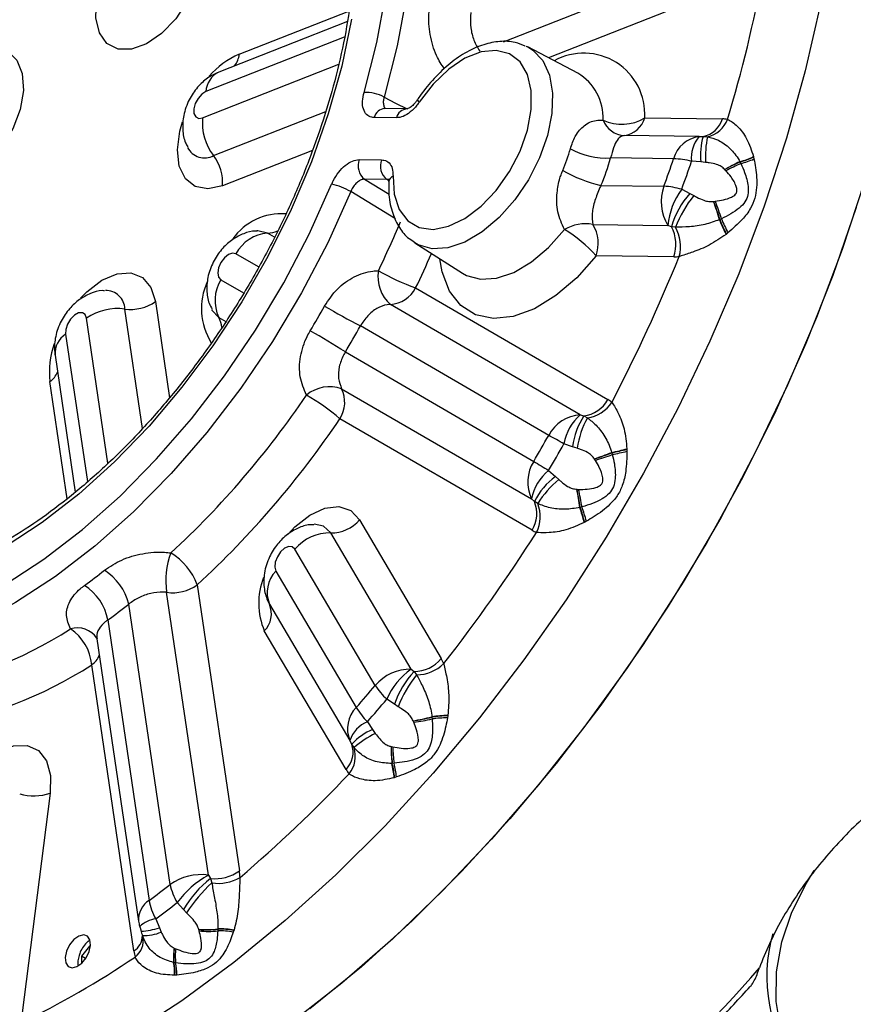
# Model space of a CAD drawing. Units: millimetres. Extents: x 5 to 836, y 5 to 589.
# Drawn here: x 57 to 68, y 151 to 164 of the extents above; entities that cross this region are included whole.
import ezdxf

# ---------------------------------------------------------------- set-up
doc = ezdxf.new("R2010")
doc.units = ezdxf.units.MM

msp = doc.modelspace()

# ---------------------------------------------------------------- linework, layer by layer
at = {"color": 8, "linetype": 'Continuous', "lineweight": 25}
for p, q in [((63.630396, 164.069078), (66.852198, 165.334504)), ((67.009747, 164.947657), (64.229983, 163.855851)), ((60.112141, 163.902583), (61.572646, 164.476224)), ((61.511604, 164.128549), (59.668635, 163.404687)), ((59.624006, 163.056398), (61.438567, 163.769102)), ((59.770451, 162.553009), (61.264545, 163.139844)), ((61.088985, 162.622163), (59.887607, 162.150298)), ((61.782511, 162.237988), (62.108582, 162.037431)), ((62.101948, 162.219719), (62.07966, 162.234099)), ((62.191545, 161.709785), (61.598671, 162.073684)), ((60.58344, 161.465187), (60.488992, 161.520028)), ((60.370491, 161.070243), (60.068315, 161.2457)), ((59.868041, 160.899448), (60.170911, 160.723589)), ((58.822994, 158.919306), (58.588423, 160.50941)), ((58.995865, 160.608572), (59.184663, 159.328746)), ((58.363973, 158.454502), (58.079121, 160.385458)), ((59.840202, 160.39834), (59.935032, 160.343277)), ((57.7997, 160.1735), (58.089303, 158.210343)), ((57.820036, 157.983239), (57.590063, 159.542182))]:
    msp.add_line(p, q, dxfattribs=at)
at = {"color": 7, "linetype": 'Continuous', "lineweight": 25}
for p, q in [((61.55449, 164.33961), (59.839398, 163.665974)), ((63.930457, 164.011236), (63.955297, 163.999133)), ((64.622176, 163.651274), (63.955297, 163.999133)), ((62.349097, 163.173933), (62.051948, 163.177822)), ((62.051948, 163.177822), (62.055621, 163.177718)), ((62.205058, 163.055591), (61.907909, 163.05948)), ((65.512173, 163.055248), (66.546552, 163.041711)), ((66.237659, 162.805803), (65.2397, 162.818864)), ((66.237659, 162.805803), (66.291312, 162.806833)), ((66.291312, 162.806833), (66.346456, 162.803748)), ((61.710362, 162.499239), (62.007511, 162.49535)), ((65.897068, 162.510323), (65.058827, 162.521293)), ((66.260444, 162.467462), (66.136392, 162.476678)), ((66.779746, 162.471264), (66.78187, 162.467069)), ((66.960702, 162.538932), (66.962067, 162.532989)), ((66.962067, 162.532989), (66.967657, 162.507433)), ((66.322533, 162.462403), (66.260444, 162.467462)), ((66.580696, 162.366585), (66.579429, 162.367896)), ((66.594586, 162.351764), (66.580696, 162.366585)), ((66.78187, 162.467069), (66.792622, 162.44572)), ((62.07966, 162.234099), (61.782511, 162.237988)), ((64.930074, 162.156152), (65.768315, 162.145182)), ((66.004866, 162.103672), (66.113049, 162.049453)), ((66.113049, 162.049453), (66.166645, 162.020307)), ((66.428987, 161.941244), (66.430784, 161.941437)), ((66.430784, 161.941437), (66.450744, 161.94383)), ((66.511782, 161.701103), (66.507478, 161.699117)), ((66.533571, 161.711056), (66.511782, 161.701103)), ((64.822603, 161.635982), (65.820562, 161.622922)), ((65.867503, 161.604918), (65.820562, 161.622922)), ((65.921331, 161.598101), (65.867503, 161.604918)), ((66.600597, 161.507864), (66.595771, 161.503994)), ((66.621093, 161.524586), (66.600597, 161.507864)), ((62.449138, 161.390107), (63.08387, 160.986561)), ((65.89878, 161.204637), (64.8644, 161.218174)), ((62.461004, 160.789865), (65.019776, 159.304132)), ((64.65435, 159.101441), (62.124463, 160.570403)), ((64.233674, 158.827113), (61.725392, 160.28353)), ((57.658607, 159.896428), (57.928006, 158.070229)), ((61.525118, 159.937278), (64.0334, 158.480862)), ((61.475673, 159.448715), (64.00556, 157.979753)), ((64.65435, 159.101441), (64.702331, 159.085683)), ((64.702331, 159.085683), (64.74812, 159.061485)), ((64.012173, 157.562095), (61.453401, 159.047829)), ((64.552679, 158.675755), (64.437171, 158.71414)), ((64.611152, 158.657155), (64.552679, 158.675755)), ((65.07348, 158.59865), (65.074724, 158.59402)), ((65.074724, 158.59402), (65.081055, 158.57055)), ((65.275042, 158.648427), (65.275171, 158.642143)), ((65.275171, 158.642143), (65.275478, 158.615213)), ((64.844397, 158.511488), (64.843397, 158.513018)), ((64.855297, 158.494292), (64.844397, 158.511488)), ((64.232584, 158.360431), (64.323408, 158.27937)), ((64.323408, 158.27937), (64.36867, 158.23793)), ((64.609385, 158.108438), (64.611211, 158.108334)), ((64.611211, 158.108334), (64.631552, 158.107462)), ((64.043102, 157.945947), (64.00556, 157.979753)), ((64.086844, 157.91821), (64.043102, 157.945947)), ((64.654604, 157.867679), (64.649971, 157.866449)), ((64.678104, 157.873892), (64.654604, 157.867679)), ((61.714872, 157.700041), (62.803404, 155.853067)), ((64.712907, 157.67005), (64.707396, 157.667029)), ((64.736403, 157.68321), (64.712907, 157.67005)), ((62.401835, 155.712313), (61.331823, 157.527863)), ((61.923024, 155.497089), (60.853012, 157.312639)), ((60.600822, 157.019171), (61.670834, 155.203621)), ((59.552433, 156.835714), (60.114389, 153.026329)), ((59.700603, 152.970169), (59.144991, 156.736552)), ((59.191301, 152.846217), (58.640434, 156.580434)), ((60.514848, 156.577167), (61.58486, 154.761617)), ((58.361013, 156.368476), (58.91188, 152.634259)), ((61.534602, 154.37659), (60.446069, 156.223564)), ((58.21475, 156.123683), (58.216037, 156.117994)), ((58.216076, 156.117456), (58.770787, 152.357187)), ((58.708587, 151.959939), (58.146631, 155.769324)), ((62.401835, 155.712313), (62.440804, 155.680526)), ((62.440804, 155.680526), (62.473491, 155.637159)), ((62.17765, 155.245573), (62.076755, 155.312394)), ((62.22962, 155.213617), (62.17765, 155.245573)), ((61.819133, 155.012605), (61.888945, 154.909614)), ((62.429676, 155.023954), (62.428947, 155.025608)), ((62.437558, 155.005466), (62.429676, 155.023954)), ((62.677995, 155.078355), (62.67842, 155.073635)), ((62.67842, 155.073635), (62.680663, 155.049794)), ((62.890236, 155.093052), (62.885968, 155.066957)), ((62.891183, 155.099161), (62.890236, 155.093052)), ((61.888945, 154.909614), (61.92428, 154.858299)), ((61.610684, 154.714533), (61.58486, 154.761617)), ((61.640794, 154.668167), (61.610684, 154.714533)), ((62.134273, 154.682703), (62.136041, 154.682257)), ((62.136041, 154.682257), (62.155812, 154.677605)), ((62.149394, 154.458019), (62.1447, 154.457771)), ((62.173256, 154.459336), (62.149394, 154.458019)), ((62.182218, 154.269146), (62.176387, 154.26737)), ((62.207149, 154.277031), (62.182218, 154.269146)), ((57.595297, 154.061073), (57.215951, 151.10062)), ((59.700603, 152.970169), (59.728106, 152.924681)), ((59.728106, 152.924681), (59.745226, 152.865966)), ((59.367842, 152.512687), (59.286197, 152.604428)), ((59.411058, 152.468865), (59.367842, 152.512687)), ((59.000758, 152.387905), (59.047964, 152.27004)), ((59.047964, 152.27004), (59.072748, 152.212236)), ((59.572903, 152.245366), (59.572422, 152.247035)), ((59.578036, 152.226796), (59.572903, 152.245366)), ((59.827527, 152.250515), (59.826413, 152.228086)), ((59.827777, 152.254968), (59.827527, 152.250515)), ((58.828694, 152.147061), (58.822617, 152.166108)), ((60.040717, 152.233125), (60.033028, 152.209996)), ((60.042474, 152.238562), (60.040717, 152.233125)), ((58.116449, 152.022857), (58.010383, 151.890912)), ((58.130315, 152.021617), (58.116449, 152.022857)), ((58.129436, 152.01536), (58.116449, 152.022857)), ((59.245931, 151.999371), (59.247562, 151.998575)), ((59.247562, 151.998575), (59.265868, 151.989997)), ((58.010383, 151.890912), (58.010383, 151.795475)), ((58.065346, 151.859182), (58.010383, 151.890912)), ((59.241379, 151.805885), (59.2369, 151.80675)), ((59.264219, 151.801626), (59.241379, 151.805885)), ((59.25625, 151.638057), (59.250498, 151.637798)), ((59.280913, 151.639469), (59.25625, 151.638057))]:
    msp.add_line(p, q, dxfattribs=at)
at = {"color": 8, "linetype": 'Continuous', "lineweight": 25, "flags": 128}
for points in [[(65.135896, 174.084919), (65.608893, 173.801057), (66.062207, 173.448142), (66.476396, 173.036864), (66.84935, 172.569317), (67.179169, 172.047885), (67.464172, 171.475224), (67.702906, 170.854253), (67.894155, 170.188136), (68.036945, 169.480267), (68.130548, 168.734253), (68.174487, 167.953897), (68.168538, 167.143174), (68.112731, 166.306216), (68.007351, 165.447287), (67.852934, 164.570765), (67.650268, 163.681117), (67.400386, 162.782875), (67.10456, 161.880616)], [(61.623479, 168.674973), (61.74168, 168.511802), (61.979381, 168.097318), (62.168571, 167.630344), (62.307389, 167.115479), (62.394466, 166.55779), (62.428948, 165.962766), (62.410493, 165.336263), (62.339284, 164.684448), (62.216022, 164.013737), (62.04192, 163.330732)], [(63.955297, 163.999133), (64.02051, 163.958497), (64.153421, 163.81715), (64.242518, 163.622562), (64.283616, 163.383874), (64.274783, 163.1123), (64.216435, 162.820599), (64.111313, 162.522475), (63.964356, 162.231934), (63.782467, 161.962625), (63.574192, 161.727201), (63.349316, 161.536721), (63.118403, 161.400136), (62.892302, 161.323861), (62.681635, 161.31148), (62.496299, 161.363575), (62.436846, 161.398177)], [(62.04192, 163.330732), (62.194391, 163.252797), (62.348661, 163.173939)], [(62.484755, 163.296002), (62.48446, 163.295235), (62.4869, 163.289353), (62.495368, 163.279628), (62.509554, 163.266418)], [(59.887607, 162.150298), (59.694211, 162.108042), (59.525577, 162.140188), (59.395368, 162.244134), (59.314133, 162.411457), (59.288452, 162.628603), (59.320407, 162.877979), (59.354726, 163.00049)], [(67.10456, 161.880616), (66.764298, 160.978939), (66.381334, 160.082439), (65.95762, 159.195683), (65.495314, 158.323191), (64.996773, 157.469407), (64.464537, 156.638684), (63.901318, 155.835254), (63.309985, 155.063212), (62.693554, 154.326491), (62.055164, 153.628845), (61.398068, 152.973831), (60.725616, 152.364784), (60.041233, 151.80481), (59.348408, 151.296761), (58.65067, 150.843227)], [(63.08387, 160.986561), (63.136879, 160.957104), (63.325633, 160.90584), (63.539712, 160.919561), (63.769192, 160.997632), (64.003439, 161.136433), (64.231595, 161.329531), (64.443086, 161.567978)], [(60.488992, 161.520028), (60.358782, 161.550451), (60.346862, 161.549773)], [(64.8644, 161.218174), (64.606577, 160.926272), (64.328656, 160.687667), (64.042738, 160.51275), (63.761273, 160.409136), (63.496516, 160.381336), (63.259994, 160.430562), (63.062006, 160.554669), (62.911172, 160.748254), (62.81406, 161.002889), (62.783779, 161.177351)], [(57.997995, 160.652789), (58.083712, 160.739867), (58.283778, 160.89163), (58.484589, 160.977266), (58.669875, 160.989835), (58.824627, 160.928321), (58.936306, 160.797706), (58.995865, 160.608572)], [(59.747468, 160.499606), (59.749119, 160.496409), (59.840202, 160.39834)], [(60.762354, 157.513087), (60.851884, 157.607911), (61.050972, 157.765692), (61.25245, 157.858347), (61.439995, 157.878368), (61.598414, 157.824135), (61.714872, 157.700041)], [(61.331823, 157.527863), (61.236243, 157.619573), (61.110856, 157.643461)], [(56.608518, 154.374303), (56.702953, 154.467444), (56.903835, 154.613066), (57.103815, 154.691612), (57.286691, 154.696719), (57.437649, 154.627973), (57.544458, 154.490944), (57.598466, 154.296732), (57.595297, 154.061073)]]:
    msp.add_lwpolyline(points, dxfattribs=at)
at = {"color": 7, "linetype": 'Continuous', "lineweight": 25, "flags": 128}
for points in [[(66.16484, 173.5482), (66.639532, 173.263321), (67.094469, 172.909142), (67.510142, 172.49639), (67.884433, 172.027168), (68.215433, 171.503868), (68.501457, 170.929156), (68.741046, 170.30596), (68.932981, 169.637456), (69.076283, 168.927051), (69.170221, 168.178365), (69.214317, 167.395213), (69.208347, 166.581585), (69.15234, 165.741629), (69.046582, 164.879623), (68.891612, 163.999961), (68.68822, 163.107125), (68.437443, 162.205665), (68.140557, 161.300174)], [(61.774285, 163.394648), (61.943812, 164.059707), (62.063835, 164.712794), (62.133173, 165.347481), (62.151143, 165.957522), (62.117567, 166.536911), (62.032778, 167.079946), (61.897608, 167.581282), (61.713389, 168.035985), (61.481934, 168.439579), (61.205521, 168.788091), (60.88687, 169.078091), (60.529118, 169.306726), (60.135787, 169.471743), (59.710747, 169.57152)], [(59.541927, 164.870097), (59.425016, 164.611651), (59.266253, 164.374815), (59.078499, 164.178775), (58.876966, 164.039414), (58.67798, 163.968021), (58.497663, 163.970381), (58.350622, 164.046302), (58.248769, 164.189634), (58.200357, 164.388764), (58.209308, 164.627561), (58.274895, 164.886679)], [(61.607069, 164.368543), (61.476776, 163.74241), (61.29812, 163.106747), (61.072994, 162.468293), (60.803785, 161.833816), (60.493346, 161.21004), (60.144968, 160.603579), (59.762344, 160.020861), (59.34953, 159.468062), (58.910903, 158.951043), (58.45111, 158.475285), (57.975027, 158.045829), (57.4877, 157.667229), (56.994294, 157.343498)], [(57.030741, 163.94291), (57.151883, 163.825438), (57.222395, 163.646918), (57.236566, 163.421813), (57.193247, 163.16836), (57.095948, 162.907091), (56.952551, 162.659173), (56.774673, 162.444692), (56.576726, 162.281022), (56.374745, 162.181424), (56.185095, 162.153966), (56.023138, 162.200873)], [(62.161212, 162.278526), (62.176937, 162.036944), (62.242992, 161.835614), (62.355713, 161.685705), (62.508849, 161.595532), (62.693905, 161.570095), (62.900617, 161.610807), (63.117519, 161.715408), (63.33258, 161.878096), (63.533873, 162.089849), (63.710231, 162.338921), (63.851874, 162.611497), (63.950944, 162.892458), (64.001946, 163.16622), (64.002052, 163.417599), (63.951256, 163.632651), (63.852375, 163.799448), (63.710894, 163.908739), (63.534659, 163.954462), (63.333448, 163.934081), (63.118418, 163.848726), (62.901499, 163.703131), (62.694721, 163.505372), (62.509554, 163.266418)], [(59.668635, 163.404687), (59.613495, 163.370441), (59.563352, 163.314896), (59.525841, 163.24651), (59.506671, 163.175692), (59.508762, 163.113225), (59.531795, 163.068619), (59.572263, 163.048664), (59.624006, 163.056398)], [(54.962043, 156.10427), (55.45322, 156.192056), (55.958777, 156.34531), (56.47374, 156.562522), (56.993038, 156.841557), (57.511562, 157.179665), (58.024207, 157.573521), (58.525927, 158.019247), (59.011784, 158.512455), (59.476996, 159.048293), (59.916985, 159.621484), (60.327418, 160.226388), (60.704257, 160.857051), (61.043793, 161.507266), (61.342683, 162.170631)], [(61.598671, 162.073684), (61.291715, 161.392417), (60.943017, 160.724657), (60.556009, 160.076975), (60.1345, 159.455747), (59.682638, 158.867087), (59.204872, 158.31679), (58.705904, 157.810272), (58.190644, 157.352518), (57.664165, 156.948034), (57.131649, 156.600801), (56.598337, 156.314238), (56.069478, 156.091163), (55.550278, 155.933774), (55.045847, 155.843618)], [(68.329818, 161.86102), (68.015759, 160.955207), (67.657741, 160.051736), (67.257588, 159.155209), (66.817341, 158.270197), (66.339241, 157.401207), (65.825726, 156.55267), (65.279412, 155.728908), (64.703083, 154.934119), (64.099676, 154.172354), (63.472266, 153.447493), (62.824049, 152.763232), (62.15833, 152.123056), (61.4785, 151.530228), (60.788023, 150.987769), (60.090419, 150.498443), (59.389241, 150.064744)], [(68.140557, 161.300174), (67.799076, 160.395267), (67.41474, 159.495555), (66.989508, 158.605622), (66.525546, 157.730004), (66.025219, 156.873162), (65.491076, 156.039462), (64.925839, 155.233154), (64.332388, 154.458346), (63.713748, 153.718985), (63.073071, 153.01884), (62.413621, 152.361479), (61.73876, 151.750251), (61.051925, 151.18827)], [(60.068315, 161.2457), (60.022476, 161.254711), (59.968372, 161.235994), (59.914237, 161.192397), (59.868315, 161.130559), (59.837596, 161.059893), (59.826757, 160.991157), (59.837448, 160.934816), (59.868041, 160.899448)], [(58.079121, 160.385458), (58.060093, 160.434285), (58.022693, 160.459544), (57.972613, 160.45739), (57.917479, 160.428151), (57.865683, 160.376277), (57.825112, 160.309667), (57.801942, 160.238461), (57.7997, 160.1735)], [(60.853012, 157.312639), (60.81891, 157.343047), (60.770803, 157.346486), (60.716014, 157.322433), (60.662886, 157.274551), (60.619505, 157.210128), (60.592477, 157.138972), (60.585917, 157.071917), (60.600822, 157.019171)], [(68.522115, 149.61409), (68.182896, 149.775858), (67.8871, 149.992892), (67.642008, 150.259846), (67.453656, 150.570149), (67.326682, 150.916157), (67.264213, 151.289353), (67.267786, 151.680547), (67.337314, 152.080106), (67.471084, 152.478192), (67.665803, 152.865002), (67.77134, 153.03173)], [(57.81167, 151.958069), (57.793609, 151.874078), (57.801302, 151.802573), (57.833577, 151.75444), (57.885522, 151.737006), (57.949227, 151.752926), (58.014994, 151.799776), (58.072811, 151.870424), (58.113876, 151.954113), (58.131937, 152.038104), (58.124245, 152.109609), (58.091969, 152.157742), (58.040025, 152.175176), (57.97632, 152.159256), (57.910552, 152.112406), (57.852735, 152.041758), (57.81167, 151.958069)]]:
    msp.add_lwpolyline(points, dxfattribs=at)
at = {"color": 7, "linetype": 'Continuous', "lineweight": 25}
for centre, radius, start, end in [((49.010133, 168.345727), 18.389062, 343.2138952, 349.4670158), ((61.792528, 162.878749), 0.516222, 61.1112745, 92.0252699), ((60.328899, 162.988468), 0.708159, 174.4954352, 217.9458991), ((65.20801, 163.551883), 0.582376, 244.4994823, 301.4852379), ((65.259988, 163.142482), 0.324254, 201.0072602, 266.4128186), ((65.198901, 163.14112), 0.324828, 277.2156306, 344.6710177), ((66.228252, 163.131483), 0.330718, 280.9922932, 344.2495945), ((66.270228, 163.164774), 0.368986, 281.9225027, 339.4039175), ((66.542144, 162.63906), 0.402674, 79.4849835, 89.3726654), ((66.288658, 162.402983), 0.406036, 97.2156306, 164.6710177), ((66.552517, 162.528784), 0.419375, 138.6579499, 187.1372865), ((67.052251, 162.566532), 0.79798, 162.4741228, 187.1316777), ((67.813166, 162.529446), 1.492139, 169.4069878, 182.5751925), ((62.226791, 163.290972), 2.384743, 336.8908851, 344.2626693), ((65.00581, 163.523247), 1.003355, 241.1805918, 273.0288992), ((59.323693, 162.204642), 0.566527, 354.4954352, 37.9458991), ((61.920502, 162.416685), 0.225774, 158.552365, 232.3242763), ((62.217651, 162.412796), 0.225774, 158.552365, 232.3242763), ((62.160375, 163.33805), 3.011331, 336.8908851, 344.2626693), ((46.513119, 169.140051), 20.486356, 340.035346, 341.1182084), ((65.874983, 161.485236), 1.025325, 75.2292742, 88.7657937), ((46.334954, 169.249196), 20.927587, 340.035346, 341.1182084), ((67.835998, 160.178569), 2.524306, 114.7356894, 119.8537705), ((66.399019, 163.765175), 1.348762, 286.3962389, 294.610245), ((66.404846, 163.776947), 1.363058, 286.0575014, 294.1296294), ((66.40149, 163.834147), 1.442468, 285.7330151, 293.1100765), ((65.355806, 164.001001), 1.893334, 240.3850813, 257.0054672), ((67.795809, 160.185497), 2.496727, 113.9605213, 119.1227523), ((67.814849, 160.035436), 2.618094, 112.9823054, 117.7806734), ((61.158863, 161.298815), 0.890984, 60.421181, 78.0937634), ((66.347056, 161.939335), 0.614259, 160.4205404, 211.005074), ((65.696703, 161.042314), 1.10519, 73.8094554, 86.2848288), ((66.772197, 161.533799), 0.955799, 143.39986, 174.6497299), ((67.01408, 161.261671), 1.196852, 138.8364064, 163.3340625), ((67.373801, 161.036544), 1.557245, 140.8219246, 158.8623936), ((64.036995, 161.032035), 2.558962, 15.110687, 20.8120659), ((64.087237, 161.017791), 2.518995, 15.7394753, 21.5105327), ((64.288404, 161.043285), 2.342369, 16.5638433, 22.6101587), ((68.920322, 162.673393), 2.60212, 201.9882317, 206.7053415), ((68.841489, 162.65483), 2.517365, 202.263032, 207.1049342), ((68.616134, 162.57476), 2.254563, 202.5253191, 207.7619762), ((50.410987, 166.626296), 12.842677, 334.1125411, 337.2932525), ((64.725692, 161.083822), 0.5606, 80.0452194, 120.2724938), ((63.580464, 160.100384), 1.702335, 41.0427035, 59.5538467), ((64.401407, 161.382852), 0.491407, 340.4205404, 31.005074), ((65.432014, 161.369528), 0.495034, 340.5435913, 28.3920161), ((65.469117, 161.341601), 0.519894, 345.2816791, 29.5622815), ((60.527587, 161.001129), 0.520332, 94.2537823, 151.9638713), ((45.240589, 169.618277), 22.371783, 332.4356988, 337.9222334), ((65.903889, 161.679396), 0.474787, 269.3833793, 278.2419364), ((60.308147, 160.62367), 0.519371, 147.928022, 205.7122612), ((62.452859, 160.93986), 0.494311, 170.7730675, 228.3673283), ((63.52424, 163.741791), 3.137569, 240.1998905, 250.1918088), ((62.093586, 160.985522), 0.416266, 274.2537823, 331.9638713), ((58.489602, 159.807152), 0.709178, 81.989958, 125.3670395), ((58.66748, 161.071217), 0.567342, 261.989958, 305.3670395), ((49.729013, 166.991393), 13.198383, 329.1297068, 330.7796709), ((69.463626, 174.799588), 16.449809, 240.0368561, 241.9387707), ((49.602335, 167.064523), 13.890658, 329.1297068, 330.7796709), ((53.728757, 147.543698), 14.64186, 57.8274609, 59.9642635), ((61.318575, 158.981984), 0.492461, 71.3972404, 129.1814961), ((51.143576, 166.012948), 11.895726, 312.6360453, 326.0161026), ((59.464708, 156.713016), 3.066961, 49.5770777, 59.8000446), ((61.101316, 159.268451), 0.415497, 327.928022, 25.7122612), ((64.64811, 159.504354), 0.422167, 277.3792429, 331.688059), ((64.691927, 159.511198), 0.45321, 277.1224103, 327.2274794), ((64.849203, 159.010702), 0.339407, 48.7480712, 59.8302305), ((64.692946, 158.582542), 0.520332, 94.2537823, 151.9638713), ((65.09625, 158.599104), 0.669043, 131.3376914, 170.099337), ((65.470273, 158.57305), 0.923324, 146.275252, 173.6135811), ((65.899035, 158.446247), 1.305038, 151.8726231, 170.6995818), ((51.073336, 166.045028), 12.518249, 312.6360453, 326.0161026), ((44.57971, 169.964023), 22.590021, 329.4474163, 330.4619614), ((54.092406, 140.320018), 21.103504, 60.6468094, 61.2787366), ((44.359904, 170.090914), 23.076561, 329.4474163, 330.4619614), ((52.085331, 193.144527), 36.906769, 290.2235325, 290.6046614), ((53.232273, 191.280975), 34.766085, 289.5121792, 289.9153996), ((59.044315, 176.069717), 18.51116, 288.2954905, 289.0330504), ((63.39938, 165.810551), 7.403656, 283.0686271, 284.6754004), ((63.297416, 166.43854), 8.04334, 282.7658027, 284.2342785), ((62.364804, 170.84045), 12.566959, 282.4825505, 283.3920696), ((64.473506, 158.205084), 0.519371, 147.928022, 205.7122612), ((73.165099, 173.359099), 17.457087, 238.4599746, 239.2239257), ((64.658952, 157.848125), 0.666518, 129.7689926, 168.609959), ((64.868331, 157.53672), 0.921124, 126.2695537, 153.6234526), ((65.192437, 157.227724), 1.303498, 129.1953181, 148.0136294), ((22.898898, 150.988581), 42.313794, 9.3546091, 9.686857), ((25.660274, 150.960678), 39.601319, 10.0445242, 10.3983236), ((45.21774, 154.116708), 19.819743, 10.9275598, 11.6160571), ((63.654001, 157.784126), 0.421408, 328.2052186, 22.5816372), ((63.669766, 157.742638), 0.452525, 332.6661208, 22.8289747), ((57.818827, 155.791351), 7.139366, 15.2317199, 16.8972193), ((57.26952, 155.581566), 7.730834, 15.6731898, 17.2003351), ((53.4077, 154.323835), 11.816299, 16.5170174, 17.4838712), ((61.340903, 158.019839), 0.49206, 268.9426937, 319.4647656), ((61.320473, 156.912892), 0.615075, 88.9426937, 139.4647656), ((45.226284, 169.552885), 22.351405, 321.983884, 327.4737549), ((64.182299, 157.855406), 0.339079, 239.8854146, 250.9747247), ((60.220477, 156.887314), 1.086001, 159.8394523, 187.9797207), ((58.75106, 156.532403), 0.856853, 20.7310975, 58.3233532), ((52.808193, 164.015841), 8.89652, 306.1094869, 308.2557472), ((57.918437, 156.401572), 0.743821, 13.9138991, 57.6292742), ((60.888171, 156.733916), 0.404895, 135.2095474, 202.7762583), ((59.224048, 157.298359), 0.567342, 261.989958, 305.3670395), ((57.671595, 156.238379), 0.701585, 10.6863682, 57.245551), ((52.843023, 163.932898), 9.363157, 306.1094869, 308.2557472), ((60.21619, 156.451768), 0.323916, 315.2095474, 22.7762583), ((54.925631, 160.815376), 5.431324, 278.2754157, 302.7661006), ((57.514144, 155.719747), 0.634427, 4.4819024, 56.4117842), ((62.427387, 156.175999), 0.495655, 271.551163, 319.3431713), ((62.4701, 156.157636), 0.520488, 270.3732688, 314.5995886), ((62.391904, 155.611834), 0.476996, 21.5489642, 30.3801262), ((55.006901, 160.676611), 5.82575, 279.776312, 302.6115071), ((62.390485, 155.097342), 0.615075, 88.9426937, 139.4647656), ((62.95578, 154.929949), 0.958618, 125.3000319, 156.4871306), ((63.312339, 154.856149), 1.199654, 136.5927784, 161.0578283), ((63.68692, 154.6565), 1.560161, 141.0558099, 159.0784274), ((46.288411, 168.67751), 20.449074, 318.7839848, 319.868163), ((62.83783, 156.102204), 1.09683, 213.4833464, 226.0614511), ((46.105407, 168.776693), 20.889502, 318.7839848, 319.868163), ((61.958183, 154.918366), 0.404895, 135.2095474, 202.7762583), ((62.543914, 155.728383), 1.018648, 211.0078179, 224.6419156), ((61.980089, 154.627538), 0.417353, 112.6846663, 161.2608225), ((62.028553, 157.530409), 2.536601, 279.0819111, 284.8345149), ((62.065597, 157.494385), 2.497115, 278.3836134, 284.2062231), ((62.142947, 157.309992), 2.323281, 277.2852067, 283.3822735), ((63.033999, 152.533291), 2.569841, 93.1857818, 97.962876), ((63.011149, 152.608932), 2.48706, 92.7866433, 97.6883124), ((62.968917, 152.838259), 2.230241, 92.131491, 97.4261372), ((62.198059, 154.172701), 0.799119, 112.7566685, 137.3096187), ((62.614355, 153.522996), 1.503076, 117.3295806, 130.3693641), ((61.298841, 154.607203), 0.329796, 315.6322737, 18.9924072), ((61.290794, 154.554112), 0.368114, 320.4852393, 18.0492815), ((64.629255, 154.685652), 2.494984, 180.0677418, 185.2404546), ((64.603463, 154.71667), 2.467661, 180.7990491, 186.0165912), ((64.739703, 154.774271), 2.585698, 182.1424895, 186.9959297), ((61.883265, 154.581071), 0.404202, 210.3903671, 220.2531033), ((60.84518, 154.143663), 1.336943, 5.3091517, 13.5883995), ((60.838172, 154.132856), 1.350939, 5.7901795, 13.9275147), ((60.788435, 154.107572), 1.428799, 6.811464, 14.2524864), ((48.231175, 166.900481), 18.339113, 310.4213923, 316.6858701), ((57.379156, 154.729523), 0.702526, 254.2076993, 287.9183622), ((59.601782, 152.267911), 0.709178, 81.989958, 125.3670395), ((60.329251, 151.840231), 1.293043, 119.0896142, 143.771469), ((60.682839, 151.726314), 1.532188, 128.5441446, 149.1204009), ((59.786444, 153.487784), 0.566116, 264.0851543, 305.4004739), ((59.826353, 153.457291), 0.596864, 262.1880749, 299.7284931), ((59.311372, 152.909261), 0.811506, 2.0989838, 8.2944863), ((49.849726, 164.870887), 15.226874, 306.5227626, 307.8424714), ((59.896565, 152.983499), 0.718501, 191.0150506, 211.8424457), ((61.047349, 151.431045), 1.937658, 132.2222628, 147.615034), ((59.609635, 152.746781), 0.706769, 189.1607956, 210.5153631), ((49.743425, 164.888083), 15.554828, 306.5227626, 307.8424714), ((59.265434, 152.430157), 0.5, 188.3916834, 196.4946714), ((59.660967, 153.510653), 1.266717, 265.9917019, 277.5670976), ((59.675006, 153.494558), 1.253358, 265.3273012, 276.9896516), ((59.847996, 151.186013), 1.064699, 79.5714142, 91.1015616), ((59.853253, 151.175367), 1.079901, 79.9085006, 91.351774), ((58.847274, 152.733646), 0.568072, 267.5123488, 293.3851971), ((59.695988, 153.42811), 1.20709, 264.3923227, 276.2028717), ((59.841408, 151.210429), 1.017767, 79.1478998, 90.8441608), ((69.230584, 151.622624), 2.092258, 164.2684202, 216.7871372), ((60.148796, 151.860516), 0.91348, 171.2567538, 183.3742689), ((60.142913, 151.873399), 0.904059, 172.0412288, 184.2827504), ((60.173344, 151.887858), 0.913206, 173.5782212, 185.4183947), ((51.763395, 162.207165), 12.455274, 295.8745545, 303.9840352), ((59.373275, 152.05668), 0.671691, 188.2808135, 195.3091544), ((58.657012, 151.675054), 0.594654, 356.4079309, 12.7951667), ((58.660449, 151.669837), 0.596648, 356.9466821, 13.180506), ((58.672317, 151.658751), 0.608901, 358.1853447, 13.5706704), ((53.901543, 163.048523), 17.338661, 300.8684172, 319.2720146)]:
    msp.add_arc(centre, radius, start, end, dxfattribs=at)
at = {"color": 8, "linetype": 'Continuous', "lineweight": 25}
for centre, radius, start, end in [((64.700477, 163.104167), 0.813169, 356.551097, 118.9482654), ((60.594802, 162.818023), 1.187111, 113.9904812, 138.2017119), ((59.817011, 163.93134), 0.296528, 322.0635205, 354.4347782), ((59.977172, 163.389489), 0.308911, 116.4873019, 177.180059), ((64.255221, 163.052181), 0.702545, 357.8840028, 58.5117527), ((62.058336, 163.023218), 0.154736, 92.3661332, 166.4469085), ((62.355354, 163.01943), 0.154585, 92.0152141, 166.4719763), ((59.649365, 162.774525), 0.252451, 207.0693495, 298.6622307), ((62.196033, 162.190942), 0.094252, 111.6816257, 171.6320129), ((60.673854, 160.983174), 0.795702, 85.8777687, 144.5548712), ((60.478286, 161.866055), 0.346193, 271.7721514, 295.0929194), ((50.242798, 166.718289), 13.580529, 334.1167696, 336.2459347), ((60.457006, 160.514368), 0.849434, 155.0899859, 212.2626726), ((58.335562, 160.504506), 0.252908, 1.1111797, 91.2943594), ((59.535426, 160.23493), 0.34582, 4.4498641, 28.1987358), ((57.965932, 159.914389), 0.30785, 122.6821228, 183.3447162), ((58.7798, 159.663589), 1.195916, 161.2494352, 185.8265727), ((57.418289, 159.783424), 0.296148, 305.4524025, 337.5377397), ((61.324566, 156.592994), 0.953013, 158.9586669, 202.8079528), ((57.959454, 155.958944), 0.304294, 32.9981319, 108.0594402), ((57.974857, 156.010565), 0.296148, 305.4524025, 337.5377397), ((59.078112, 152.375148), 0.30785, 122.6821228, 183.3447162), ((59.080863, 151.934492), 0.460434, 100.0191473, 129.8177167), ((58.762041, 153.097038), 0.875031, 272.8024563, 289.0721295), ((58.580817, 152.165814), 0.2423, 301.8244036, 359.7517968), ((58.561941, 152.096179), 0.271563, 307.0124733, 10.7992761)]:
    msp.add_arc(centre, radius, start, end, dxfattribs=at)
at = {"color": 7, "linetype": 'Continuous', "lineweight": 25}
for points, knots in [([(58.985422, 169.699653), (58.902144, 169.688581), (58.662653, 169.65674), (58.256871, 169.559286), (57.76798, 169.389958), (57.27316, 169.164222), (56.776787, 168.885061), (56.283062, 168.554752), (55.796138, 168.176334), (55.319991, 167.753092), (54.858463, 167.288641), (54.415268, 166.786885), (53.993961, 166.252003), (53.597991, 165.688414), (53.230381, 165.10078), (52.894828, 164.493842), (52.634638, 163.961239), (52.493917, 163.631486), (52.44264, 163.511327)], [0, 0, 0, 0, 0.03514576, 0.101072351, 0.167164017, 0.233415266, 0.299742976, 0.366086107, 0.432409207, 0.498700375, 0.56495695, 0.631181653, 0.697380161, 0.763559691, 0.829728221, 0.8958941, 0.962064909, 1, 1, 1, 1]), ([(61.070807, 167.781787), (61.103171, 167.737148), (61.21017, 167.589571), (61.352348, 167.287553), (61.495564, 166.882272), (61.59486, 166.435134), (61.652031, 165.953782), (61.665701, 165.441526), (61.635721, 164.903357), (61.562108, 164.344292), (61.445374, 163.769702), (61.286462, 163.185127), (61.086767, 162.596251), (60.848116, 162.008817), (60.572752, 161.428559), (60.263305, 160.861138), (59.922768, 160.312087), (59.554469, 159.786753), (59.162038, 159.29024), (58.749364, 158.827345), (58.320563, 158.402511), (57.87994, 158.019783), (57.431942, 157.682741), (56.981118, 157.394482), (56.532004, 157.157463), (56.089236, 156.97385), (55.656811, 156.844095), (55.240289, 156.772093), (54.895972, 156.749788), (54.701586, 156.773263), (54.630914, 156.781798)], [0, 0, 0, 0, 0.0162870709, 0.0538453819, 0.0911192398, 0.12820759, 0.1651972424, 0.2021482669, 0.239092962, 0.2760487598, 0.3130263644, 0.3500286727, 0.387054162, 0.424098947, 0.4611579521, 0.4982255364, 0.5352958005, 0.5723615847, 0.6094159293, 0.6464527566, 0.6834661607, 0.7204507716, 0.7574024865, 0.794319823, 0.8312062637, 0.8680740597, 0.9049419333, 0.9418477623, 0.9788579732, 1, 1, 1, 1]), ([(63.198135, 164.460207), (63.196097, 164.44553), (63.187063, 164.380487), (63.191186, 164.253349), (63.230151, 164.084873), (63.286306, 163.991573), (63.314366, 163.944951)], [0, 0, 0, 0, 0.088655809, 0.392888247, 0.69662767, 1, 1, 1, 1]), ([(63.921223, 164.00859), (63.87705, 164.027965), (63.771825, 164.07412), (63.581393, 164.079774), (63.365014, 164.037993), (63.140996, 163.938973), (62.917558, 163.78685), (62.708949, 163.590372), (62.567871, 163.41765), (62.498916, 163.316728), (62.48475, 163.295995)], [0, 0, 0, 0, 0.097950819, 0.233334415, 0.372612871, 0.51840484, 0.668680586, 0.819995142, 0.963021872, 1, 1, 1, 1]), ([(59.839398, 163.665974), (59.788035, 163.641095), (59.683287, 163.590358), (59.548743, 163.462314), (59.435319, 163.294389), (59.365051, 163.098246), (59.353426, 162.902619), (59.374904, 162.756988), (59.415469, 162.688157), (59.425693, 162.670807)], [0, 0, 0, 0, 0.143177888, 0.291987977, 0.457626292, 0.639919026, 0.799931517, 0.949570464, 1, 1, 1, 1]), ([(61.907909, 163.05948), (61.897167, 163.060259), (61.858843, 163.063037), (61.803784, 163.094258), (61.761087, 163.169078), (61.747431, 163.272922), (61.765334, 163.354073), (61.774285, 163.394648)], [0, 0, 0, 0, 0.088701388, 0.316435071, 0.544205907, 0.772105912, 1, 1, 1, 1]), ([(62.509554, 163.266418), (62.499517, 163.252151), (62.463909, 163.201531), (62.39158, 163.128581), (62.294274, 163.066557), (62.234797, 163.059246), (62.205058, 163.055591)], [0, 0, 0, 0, 0.115674667, 0.410397935, 0.705201009, 1, 1, 1, 1]), ([(62.483522, 163.297201), (62.475774, 163.285097), (62.453449, 163.25022), (62.41139, 163.209808), (62.371737, 163.181892), (62.348662, 163.17403), (62.349868, 163.174228), (62.350339, 163.174306)], [0, 0, 0, 0, 0.145118326, 0.418156951, 0.646720078, 0.862042204, 1, 1, 1, 1]), ([(64.522143, 162.644164), (64.541985, 162.701566), (64.565898, 162.770745), (64.63262, 162.881788), (64.726025, 162.980755), (64.849527, 163.027468), (64.933751, 163.026509), (64.957286, 163.026241)], [0, 0, 0, 0, 0.223667099, 0.269551169, 0.551173699, 0.874581382, 1, 1, 1, 1]), ([(66.615629, 163.034973), (66.617531, 163.034186), (66.658106, 163.017409), (66.750535, 162.950574), (66.884395, 162.778693), (66.934365, 162.621686), (66.960702, 162.538932)], [0, 0, 0, 0, 0.0143770944, 0.3066598783, 0.6345577618, 1, 1, 1, 1]), ([(65.2397, 162.818864), (65.229301, 162.817098), (65.190114, 162.810443), (65.143679, 162.764875), (65.096255, 162.668177), (65.07113, 162.569574), (65.058827, 162.521293)], [0, 0, 0, 0, 0.113967589, 0.429459789, 0.720637243, 1, 1, 1, 1]), ([(66.346456, 162.803748), (66.395049, 162.791979), (66.494345, 162.76793), (66.649404, 162.65749), (66.740578, 162.545006), (66.775955, 162.4784), (66.779746, 162.471264)], [0, 0, 0, 0, 0.3141455767, 0.6419183507, 0.9616326287, 1, 1, 1, 1]), ([(61.342683, 162.170631), (61.349675, 162.18639), (61.37462, 162.24261), (61.433942, 162.334471), (61.523591, 162.426324), (61.621183, 162.488255), (61.680636, 162.495578), (61.710362, 162.499239)], [0, 0, 0, 0, 0.0887013833, 0.3164350639, 0.5442059048, 0.772105911, 1, 1, 1, 1]), ([(62.007511, 162.49535), (62.018346, 162.494564), (62.056788, 162.491775), (62.111326, 162.460149), (62.156226, 162.386209), (62.15955, 162.31442), (62.161212, 162.278526)], [0, 0, 0, 0, 0.115674675, 0.41039794, 0.705201011, 1, 1, 1, 1]), ([(66.967657, 162.507433), (66.974948, 162.469349), (66.998608, 162.345774), (67.011304, 162.168411), (66.98441, 161.982892), (66.920764, 161.83566), (66.800232, 161.680852), (66.687069, 161.582138), (66.621093, 161.524586)], [0, 0, 0, 0, 0.1037221771, 0.3365546224, 0.4652045043, 0.5981386868, 0.765706725, 1, 1, 1, 1]), ([(64.443086, 161.567978), (64.408951, 161.64313), (64.343179, 161.787934), (64.335566, 162.031864), (64.368715, 162.209955), (64.400938, 162.307863), (64.414627, 162.341397), (64.42018, 162.355)], [0, 0, 0, 0, 0.337477968, 0.650248679, 0.875537879, 0.949514521, 1, 1, 1, 1]), ([(66.579429, 162.367896), (66.564028, 162.38164), (66.531756, 162.410441), (66.460619, 162.441083), (66.389005, 162.455222), (66.339306, 162.460591), (66.322533, 162.462403)], [0, 0, 0, 0, 0.2203405401, 0.461704884, 0.818331899, 1, 1, 1, 1]), ([(66.450744, 161.94383), (66.525847, 161.955463), (66.624321, 161.970717), (66.715353, 162.025566), (66.736103, 162.05741), (66.742369, 162.083318), (66.740215, 162.11057), (66.722204, 162.177997), (66.672879, 162.260518), (66.617803, 162.324706), (66.594586, 162.351764)], [0, 0, 0, 0, 0.347394903, 0.455496407, 0.495656953, 0.523511839, 0.577344253, 0.617463237, 0.838740944, 1, 1, 1, 1]), ([(66.792622, 162.44572), (66.810103, 162.407421), (66.854081, 162.311066), (66.892627, 162.170213), (66.893883, 162.031834), (66.850355, 161.929228), (66.736079, 161.813534), (66.617419, 161.753486), (66.533571, 161.711056)], [0, 0, 0, 0, 0.135081285, 0.339841681, 0.460324171, 0.570119643, 0.696238703, 1, 1, 1, 1]), ([(61.782511, 162.237988), (61.767194, 162.23644), (61.736572, 162.233346), (61.687252, 162.202689), (61.642646, 162.156599), (61.613766, 162.110189), (61.601977, 162.08168), (61.598671, 162.073684)], [0, 0, 0, 0, 0.227997042, 0.455818069, 0.683477131, 0.911229581, 1, 1, 1, 1]), ([(62.099458, 162.241605), (62.099389, 162.241687), (62.096612, 162.244965), (62.103304, 162.23564), (62.102493, 162.213064), (62.102145, 162.203375)], [0, 0, 0, 0, 0.014317325, 0.576974205, 1, 1, 1, 1]), ([(62.102783, 162.204626), (62.102336, 162.156899), (62.101043, 162.018769), (62.136465, 161.815437), (62.22404, 161.615572), (62.3251, 161.475871), (62.409393, 161.424804), (62.438221, 161.40734)], [0, 0, 0, 0, 0.141977548, 0.410909564, 0.650867684, 0.880596021, 1, 1, 1, 1]), ([(64.930074, 162.156152), (64.925549, 162.146625), (64.894003, 162.080204), (64.844893, 161.949124), (64.802801, 161.781426), (64.816014, 161.68438), (64.822603, 161.635982)], [0, 0, 0, 0, 0.052019517, 0.362653128, 0.682150703, 1, 1, 1, 1]), ([(66.166645, 162.020307), (66.180347, 162.012991), (66.223305, 161.990053), (66.288689, 161.959167), (66.364699, 161.938891), (66.408219, 161.940484), (66.428987, 161.941244)], [0, 0, 0, 0, 0.169926213, 0.532737734, 0.777025263, 1, 1, 1, 1]), ([(66.507478, 161.699117), (66.443947, 161.676009), (66.313557, 161.628582), (66.098279, 161.601005), (65.981686, 161.599091), (65.921331, 161.598101)], [0, 0, 0, 0, 0.314284078, 0.645036708, 1, 1, 1, 1]), ([(60.351279, 161.547383), (60.344251, 161.54786), (60.283104, 161.552014), (60.169153, 161.515534), (60.019776, 161.44081), (59.883817, 161.319979), (59.767801, 161.156282), (59.692413, 160.963032), (59.673706, 160.76725), (59.693545, 160.610869), (59.737209, 160.532035), (59.751763, 160.505758)], [0, 0, 0, 0, 0.015095022, 0.131332993, 0.24897017, 0.375250657, 0.515244767, 0.669151408, 0.807369067, 0.935792459, 1, 1, 1, 1]), ([(66.595771, 161.503994), (66.522351, 161.453149), (66.383054, 161.356683), (66.165155, 161.270219), (66.037264, 161.228959), (65.983242, 161.212834), (65.974383, 161.210229), (65.971952, 161.209513)], [0, 0, 0, 0, 0.365207316, 0.692894412, 0.947645119, 0.985632148, 1, 1, 1, 1]), ([(61.247887, 160.548347), (61.301649, 160.628578), (61.409758, 160.789915), (61.640267, 160.951947), (61.832257, 161.013574), (61.940335, 161.018092), (61.964944, 161.019121)], [0, 0, 0, 0, 0.298958228, 0.601178648, 0.909190262, 1, 1, 1, 1]), ([(58.318299, 160.753076), (58.307993, 160.753571), (58.243558, 160.756666), (58.127148, 160.717578), (57.978793, 160.639043), (57.84423, 160.514654), (57.730169, 160.346859), (57.660055, 160.151793), (57.646604, 159.995795), (57.656431, 159.914437), (57.658607, 159.896428)], [0, 0, 0, 0, 0.025801681, 0.161310651, 0.299168374, 0.447804347, 0.612651736, 0.794056461, 0.954413131, 1, 1, 1, 1]), ([(62.124463, 160.570403), (62.110792, 160.569379), (62.050212, 160.564844), (61.943582, 160.524581), (61.816678, 160.425805), (61.755807, 160.330933), (61.725392, 160.28353)], [0, 0, 0, 0, 0.088660877, 0.392907944, 0.69666056, 1, 1, 1, 1]), ([(61.007449, 159.363714), (60.973721, 159.441972), (60.906837, 159.597162), (60.915594, 159.875302), (60.982684, 160.086725), (61.043825, 160.194973), (61.057595, 160.219352)], [0, 0, 0, 0, 0.30879675, 0.612365763, 0.912696796, 1, 1, 1, 1]), ([(61.525118, 159.937278), (61.51687, 159.923138), (61.480316, 159.860477), (61.437596, 159.739928), (61.424312, 159.58215), (61.458559, 159.493175), (61.475673, 159.448715)], [0, 0, 0, 0, 0.0886558092, 0.3928882469, 0.69662767, 1, 1, 1, 1]), ([(65.072998, 159.265873), (65.074307, 159.264162), (65.102237, 159.227657), (65.165117, 159.122655), (65.250303, 158.907703), (65.266503, 158.737917), (65.275042, 158.648427)], [0, 0, 0, 0, 0.0143770944, 0.3066598783, 0.6345577618, 1, 1, 1, 1]), ([(64.74812, 159.061485), (64.786823, 159.031254), (64.865908, 158.969479), (64.985167, 158.814054), (65.049889, 158.680472), (65.071197, 158.606569), (65.07348, 158.59865)], [0, 0, 0, 0, 0.314145577, 0.641918351, 0.961632629, 1, 1, 1, 1]), ([(64.843397, 158.513018), (64.830839, 158.529464), (64.804527, 158.563924), (64.74071, 158.607784), (64.67377, 158.635984), (64.626953, 158.651813), (64.611152, 158.657155)], [0, 0, 0, 0, 0.22034054, 0.461704884, 0.818331899, 1, 1, 1, 1]), ([(65.081055, 158.57055), (65.090814, 158.529029), (65.115365, 158.424567), (65.127794, 158.279158), (65.10337, 158.142053), (65.039537, 158.045622), (64.900469, 157.944497), (64.770174, 157.903126), (64.678104, 157.873892)], [0, 0, 0, 0, 0.135081285, 0.339841681, 0.460324171, 0.570119643, 0.696238703, 1, 1, 1, 1]), ([(65.275478, 158.615213), (65.273203, 158.525199), (65.269301, 158.370806), (65.225041, 158.169313), (65.151498, 158.019928), (65.026049, 157.876066), (64.881805, 157.769008), (64.770657, 157.703422), (64.736403, 157.68321)], [0, 0, 0, 0, 0.234293251, 0.401861299, 0.534795911, 0.663446153, 0.896280103, 1, 1, 1, 1]), ([(64.631552, 158.107462), (64.709197, 158.107656), (64.811004, 158.107912), (64.914534, 158.151089), (64.94176, 158.180121), (64.953029, 158.205039), (64.95592, 158.232325), (64.950183, 158.301539), (64.915687, 158.390282), (64.873205, 158.463449), (64.855297, 158.494292)], [0, 0, 0, 0, 0.347394903, 0.455496407, 0.495656953, 0.523511839, 0.577344253, 0.617463237, 0.838740944, 1, 1, 1, 1]), ([(64.36867, 158.23793), (64.38036, 158.227601), (64.417009, 158.195218), (64.474424, 158.151168), (64.545114, 158.116902), (64.588623, 158.111173), (64.609385, 158.108438)], [0, 0, 0, 0, 0.169926213, 0.532737734, 0.777025263, 1, 1, 1, 1]), ([(64.649971, 157.866449), (64.583255, 157.85518), (64.446328, 157.832052), (64.239485, 157.857954), (64.138908, 157.897657), (64.086844, 157.91821)], [0, 0, 0, 0, 0.3142840776, 0.6450367081, 1, 1, 1, 1]), ([(61.105148, 157.637322), (61.080524, 157.637027), (61.001719, 157.636081), (60.87375, 157.586926), (60.728781, 157.49638), (60.598732, 157.360666), (60.492565, 157.180535), (60.436168, 156.979169), (60.437857, 156.780953), (60.477498, 156.644708), (60.515103, 156.57662), (60.52362, 156.561199)], [0, 0, 0, 0, 0.051410524, 0.164534395, 0.281518565, 0.409190427, 0.550473114, 0.707249971, 0.837065065, 0.963096181, 1, 1, 1, 1]), ([(64.707396, 157.667029), (64.62557, 157.629813), (64.470323, 157.559203), (64.250377, 157.527433), (64.126325, 157.528069), (64.079711, 157.533863), (64.071765, 157.53485)], [0, 0, 0, 0, 0.365210007, 0.692899518, 0.947652103, 1, 1, 1, 1]), ([(58.316676, 157.029805), (58.390734, 157.079117), (58.539658, 157.17828), (58.827031, 157.261846), (59.052711, 157.27815), (59.173509, 157.264674), (59.201014, 157.261606)], [0, 0, 0, 0, 0.298958228, 0.601178648, 0.909190262, 1, 1, 1, 1]), ([(57.865122, 156.248247), (57.840218, 156.307954), (57.790832, 156.426357), (57.841685, 156.614656), (57.947749, 156.748804), (58.032168, 156.813777), (58.051181, 156.82841)], [0, 0, 0, 0, 0.30879675, 0.612365763, 0.912696796, 1, 1, 1, 1]), ([(59.144991, 156.736552), (59.129474, 156.737749), (59.060708, 156.743052), (58.932107, 156.727121), (58.769025, 156.670559), (58.683278, 156.610462), (58.640434, 156.580434)], [0, 0, 0, 0, 0.088660877, 0.392907944, 0.69666056, 1, 1, 1, 1]), ([(62.83556, 155.787032), (62.83615, 155.784563), (62.848728, 155.731887), (62.877858, 155.59787), (62.912743, 155.357012), (62.898625, 155.188159), (62.891183, 155.099161)], [0, 0, 0, 0, 0.014377094, 0.306659878, 0.634557762, 1, 1, 1, 1]), ([(62.473491, 155.637159), (62.499375, 155.590928), (62.552266, 155.496459), (62.630968, 155.307269), (62.668975, 155.162162), (62.677122, 155.086465), (62.677995, 155.078355)], [0, 0, 0, 0, 0.314145577, 0.641918351, 0.961632629, 1, 1, 1, 1]), ([(62.428947, 155.025608), (62.419378, 155.04377), (62.399326, 155.081829), (62.344878, 155.137039), (62.285424, 155.178699), (62.243701, 155.204806), (62.22962, 155.213617)], [0, 0, 0, 0, 0.22034054, 0.461704884, 0.818331899, 1, 1, 1, 1]), ([(62.155812, 154.677605), (62.232422, 154.66402), (62.33287, 154.646207), (62.443232, 154.670907), (62.474865, 154.693941), (62.489852, 154.715533), (62.496773, 154.740607), (62.50129, 154.806322), (62.480271, 154.895329), (62.450224, 154.972806), (62.437558, 155.005466)], [0, 0, 0, 0, 0.347394903, 0.455496407, 0.495656953, 0.523511839, 0.577344253, 0.617463237, 0.838740944, 1, 1, 1, 1]), ([(62.680663, 155.049794), (62.683408, 155.008153), (62.690315, 154.903393), (62.680721, 154.764597), (62.636183, 154.640355), (62.557827, 154.559806), (62.40291, 154.485846), (62.268343, 154.470312), (62.173256, 154.459336)], [0, 0, 0, 0, 0.135081285, 0.339841681, 0.460324171, 0.570119643, 0.696238703, 1, 1, 1, 1]), ([(62.885968, 155.066957), (62.878917, 155.028779), (62.856035, 154.904865), (62.808171, 154.740307), (62.719311, 154.581161), (62.605651, 154.465868), (62.431762, 154.358929), (62.289873, 154.307194), (62.207149, 154.277031)], [0, 0, 0, 0, 0.10369114, 0.336544065, 0.465198851, 0.598138875, 0.765707056, 1, 1, 1, 1]), ([(61.92428, 154.858299), (61.943079, 154.832823), (61.977542, 154.786118), (62.033519, 154.730676), (62.086365, 154.697642), (62.119932, 154.687175), (62.134273, 154.682703)], [0, 0, 0, 0, 0.340175598, 0.623655654, 0.83921454, 1, 1, 1, 1]), ([(62.1447, 154.457771), (62.078616, 154.461012), (61.942984, 154.467663), (61.757172, 154.548926), (61.680489, 154.627495), (61.640794, 154.668167)], [0, 0, 0, 0, 0.314284078, 0.645036708, 1, 1, 1, 1]), ([(62.176387, 154.26737), (62.091578, 154.24898), (61.930672, 154.214089), (61.722923, 154.243576), (61.619932, 154.287799), (61.582331, 154.314026), (61.576406, 154.318627), (61.57478, 154.31989)], [0, 0, 0, 0, 0.365207316, 0.692894412, 0.947645119, 0.985632148, 1, 1, 1, 1]), ([(68.846117, 154.080122), (68.639942, 153.925462), (68.445654, 153.757123), (68.170852, 153.485361), (68.082051, 153.391532), (67.9102, 153.197208), (67.828307, 153.097989), (67.596264, 152.796727), (67.458701, 152.590152), (67.278823, 152.271192), (67.223631, 152.163805), (67.124352, 151.949822), (67.080007, 151.84278), (67.041053, 151.73559)], [0, 0, 0, 0, 0.25, 0.25, 0.375, 0.375, 0.5, 0.5, 0.75, 0.75, 0.875, 0.875, 1, 1, 1, 1]), ([(60.122333, 152.938983), (60.122146, 152.935996), (60.118169, 152.872291), (60.112648, 152.72125), (60.100534, 152.474186), (60.062514, 152.319888), (60.042474, 152.238562)], [0, 0, 0, 0, 0.014377094, 0.306659878, 0.634557762, 1, 1, 1, 1]), ([(59.745226, 152.865966), (59.756617, 152.807764), (59.779894, 152.688835), (59.817254, 152.480404), (59.830895, 152.334471), (59.828079, 152.262662), (59.827777, 152.254968)], [0, 0, 0, 0, 0.314145577, 0.641918351, 0.961632629, 1, 1, 1, 1]), ([(59.572422, 152.247035), (59.565693, 152.265764), (59.551593, 152.305008), (59.507644, 152.368587), (59.457755, 152.421788), (59.422841, 152.456986), (59.411058, 152.468865)], [0, 0, 0, 0, 0.22034054, 0.461704884, 0.818331899, 1, 1, 1, 1]), ([(58.780535, 152.306615), (58.785508, 152.290234), (58.793957, 152.262403), (58.801182, 152.234438), (58.804154, 152.222932)], [0, 0, 0, 0, 0.588549096, 1, 1, 1, 1]), ([(58.797673, 152.250084), (58.80382, 152.22668), (58.812117, 152.19509), (58.822882, 152.164599), (58.825672, 152.156698)], [0, 0, 0, 0, 0.740872361, 1, 1, 1, 1]), ([(59.2369, 151.80675), (59.175201, 151.82575), (59.048569, 151.864745), (58.894325, 151.997833), (58.847076, 152.108712), (58.822617, 152.166108)], [0, 0, 0, 0, 0.314284078, 0.645036708, 1, 1, 1, 1]), ([(59.072748, 152.212236), (59.079459, 152.197859), (59.100496, 152.152784), (59.137234, 152.089978), (59.190082, 152.031702), (59.22789, 152.009815), (59.245931, 151.999371)], [0, 0, 0, 0, 0.169926213, 0.532737734, 0.777025263, 1, 1, 1, 1]), ([(59.826413, 152.228086), (59.82354, 152.189443), (59.816312, 152.092223), (59.790944, 151.970559), (59.733825, 151.869509), (59.648152, 151.812997), (59.48788, 151.776138), (59.356825, 151.791073), (59.264219, 151.801626)], [0, 0, 0, 0, 0.135081285, 0.339841681, 0.460324171, 0.570119643, 0.696238703, 1, 1, 1, 1]), ([(59.265868, 151.989997), (59.337965, 151.96164), (59.432496, 151.924458), (59.543356, 151.925683), (59.576893, 151.940122), (59.593953, 151.956378), (59.603491, 151.977208), (59.615241, 152.034481), (59.605027, 152.11777), (59.58604, 152.194465), (59.578036, 152.226796)], [0, 0, 0, 0, 0.347394903, 0.455496407, 0.495656953, 0.523511839, 0.577344253, 0.617463237, 0.838740944, 1, 1, 1, 1]), ([(60.033028, 152.209996), (60.021133, 152.176508), (59.982535, 152.067837), (59.916859, 151.930614), (59.812422, 151.806962), (59.688309, 151.72634), (59.506011, 151.664193), (59.363816, 151.648575), (59.280913, 151.639469)], [0, 0, 0, 0, 0.103711723, 0.336551067, 0.4652026, 0.59813875, 0.765706836, 1, 1, 1, 1]), ([(58.12307, 152.102839), (58.109018, 152.093079), (58.072949, 152.068028), (58.023717, 152.005158), (57.992267, 151.943893), (57.981496, 151.910381), (57.978791, 151.901966)], [0, 0, 0, 0, 0.226420595, 0.581177668, 0.894822516, 1, 1, 1, 1]), ([(57.978791, 151.901966), (57.975396, 151.889988), (57.965143, 151.85381), (57.956672, 151.803589), (57.963533, 151.774388), (57.965976, 151.763994)], [0, 0, 0, 0, 0.241718046, 0.730079715, 1, 1, 1, 1]), ([(59.250498, 151.637798), (59.168319, 151.641554), (59.012404, 151.648679), (58.831145, 151.740422), (58.753536, 151.824765), (58.729885, 151.869513), (58.72638, 151.87722), (58.725418, 151.879335)], [0, 0, 0, 0, 0.365207316, 0.692894412, 0.947645119, 0.985632148, 1, 1, 1, 1]), ([(66.919531, 151.487563), (66.930866, 151.501261), (66.969747, 151.54824), (67.007751, 151.645699), (67.03576, 151.721304), (67.041053, 151.73559)], [0, 0, 0, 0, 0.250249915, 0.858324941, 1, 1, 1, 1]), ([(62.894982, 148.157418), (63.011718, 148.226267), (63.350029, 148.425795), (63.908429, 148.795005), (64.566001, 149.279517), (65.215418, 149.810884), (65.853011, 150.387152), (66.422775, 150.94576), (66.771544, 151.327033), (66.918931, 151.488155)], [0, 0, 0, 0, 0.084206498, 0.24403719, 0.40385648, 0.563643372, 0.723394193, 0.883108986, 1, 1, 1, 1])]:
    msp.add_open_spline(points, degree=3, knots=knots, dxfattribs=at)
at = {"color": 8, "linetype": 'Continuous', "lineweight": 25}
for points, knots in [([(62.844196, 163.708051), (62.807319, 163.765091), (62.71909, 163.901558), (62.646615, 164.163395), (62.630729, 164.381099), (62.644199, 164.491912), (62.647233, 164.51687)], [0, 0, 0, 0, 0.239771252, 0.573655519, 0.903978452, 1, 1, 1, 1]), ([(62.04192, 163.330732), (62.036908, 163.310588), (62.026887, 163.270314), (62.034163, 163.220142), (62.046855, 163.189457), (62.060248, 163.182642), (62.06176, 163.181872)], [0, 0, 0, 0, 0.320018487, 0.639789902, 0.959333985, 1, 1, 1, 1]), ([(62.101837, 162.228943), (62.099722, 162.230295), (62.093367, 162.234358), (62.085145, 162.234203), (62.07966, 162.234099)], [0, 0, 0, 0, 0.332807547, 1, 1, 1, 1]), ([(58.361013, 156.368476), (58.349817, 156.360197), (58.300202, 156.323505), (58.238814, 156.250055), (58.205037, 156.171597), (58.218772, 156.128634), (58.221983, 156.118589)], [0, 0, 0, 0, 0.112320887, 0.497762718, 0.882579932, 1, 1, 1, 1])]:
    msp.add_open_spline(points, degree=3, knots=knots, dxfattribs=at)

doc.saveas('drawing.dxf')
